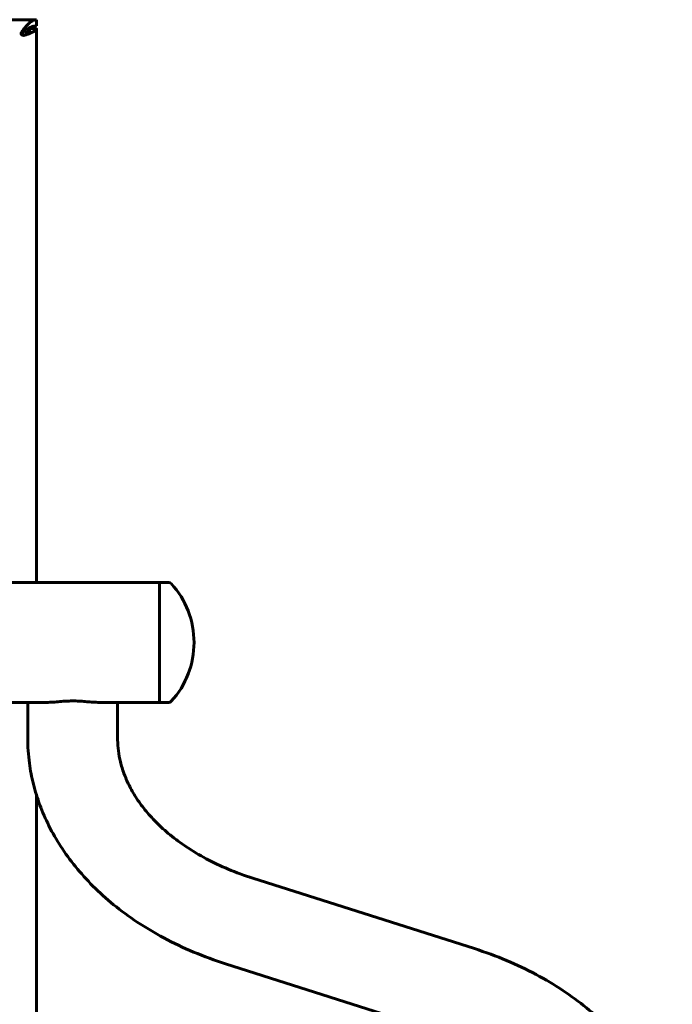
# Model space of a CAD drawing. Units: millimetres. Extents: x -2570 to 2504, y -2584 to 2622.
# Drawn here: x 86 to 501, y -66 to 559 of the extents above; entities that cross this region are included whole.
import ezdxf

# ---------------------------------------------------------------- set-up
doc = ezdxf.new("R2010")
doc.units = ezdxf.units.MM
doc.linetypes.add('K5LT_BASIC', pattern=[0])

msp = doc.modelspace()

# ---------------------------------------------------------------- linework, layer by layer
at = {"color": 150, "linetype": 'K5LT_BASIC', "lineweight": 60}
for p, q in [((-6.5, 559.18), (97, 559.18)), ((97, 559.18), (97, 555.18)), ((87.27, 550.43), (87.27, 550.43)), ((93, 553.68), (91.91, 553.68)), ((93, 553.68), (97, 553.68)), ((97, 553.68), (97, 201.94)), ((88.9, 549.24), (88.9, 549.24)), ((60, 201.94), (175, 201.94)), ((181.12, 201.94), (175, 201.94)), ((175, 190.98), (175, 201.94)), ((175, 201.94), (175, 192.34)), ((175, 192.34), (175, 125.94)), ((175, 125.94), (175, 190.98)), ((60, 125.94), (104.09, 125.94)), ((91.5, 103.11), (91.5, 125.94)), ((135.91, 125.94), (175, 125.94)), ((148.5, 103.11), (148.5, 125.94)), ((181.12, 125.94), (175, 125.94)), ((97, 67.21), (97, -200.32)), ((234.33, 14.31), (374.93, -30.38)), ((217.07, -40.02), (357.67, -84.7))]:
    msp.add_line(p, q, dxfattribs=at)
for centre, radius, start, end in [((88.3, 550.17), 0.929, 284.35947, 301.28291), ((181.12, 199.94), 2, 42.16163, 90), ((141.37, 163.94), 55.63, 0, 42.16163), ((141.37, 163.94), 55.63, 317.83837, 0), ((181.12, 127.94), 2, 270, 317.83837)]:
    msp.add_arc(centre, radius, start, end, dxfattribs=at)
for points in [[(87.48, 551.15), (87.73, 551.49), (88.22, 552.17), (88.95, 553.15), (89.68, 554.09), (90.41, 554.98), (91.14, 555.81), (91.88, 556.57), (92.61, 557.24), (93.34, 557.82), (94.07, 558.31), (94.8, 558.7), (95.54, 558.97), (96.27, 559.14), (96.76, 559.18), (97, 559.18)], [(97, 555.18), (96.76, 555.18), (96.27, 555.16), (95.54, 555.06), (94.8, 554.9), (94.07, 554.68), (93.34, 554.39), (92.61, 554.06), (91.88, 553.67), (91.14, 553.23), (90.41, 552.75), (89.68, 552.23), (88.95, 551.69), (88.22, 551.12), (87.73, 550.73), (87.48, 550.53)], [(88.78, 549.38), (88.98, 549.5), (89.37, 549.74), (89.94, 550.09), (90.47, 550.45), (90.97, 550.81), (91.42, 551.17), (91.83, 551.53), (92.18, 551.89), (92.47, 552.25), (92.71, 552.6), (92.88, 552.96), (92.98, 553.32), (93, 553.56), (93, 553.68)], [(97, 553.68), (97, 553.56), (96.96, 553.32), (96.78, 552.96), (96.49, 552.6), (96.09, 552.25), (95.58, 551.89), (94.97, 551.53), (94.27, 551.17), (93.49, 550.81), (92.63, 550.45), (91.71, 550.09), (90.73, 549.74), (90.06, 549.5), (89.71, 549.38)]]:
    msp.add_open_spline(points, degree=3, dxfattribs=at)
for points, knots in [([(87.27, 550.43), (87.27, 550.47), (87.27, 550.56), (87.29, 550.72), (87.34, 550.88), (87.4, 551.03), (87.46, 551.11), (87.48, 551.15)], [0, 0, 0, 0, 1.129959, 2.924833, 4.688717, 6.381911, 8, 8, 8, 8]), ([(87.5, 549.68), (87.46, 549.73), (87.4, 549.84), (87.33, 550.01), (87.29, 550.19), (87.27, 550.32), (87.27, 550.41), (87.27, 550.43)], [0, 0, 0, 0, 2.129951, 3.987411, 5.643188, 7.341849, 8, 8, 8, 8]), ([(87.48, 550.53), (87.45, 550.5), (87.38, 550.43), (87.32, 550.33), (87.29, 550.26), (87.28, 550.23)], [0, 0, 0, 0, 2.293095, 4.290627, 6, 6, 6, 6]), ([(88.9, 549.24), (88.8, 549.24), (88.61, 549.25), (88.34, 549.3), (88.08, 549.37), (87.85, 549.47), (87.66, 549.57), (87.55, 549.64), (87.5, 549.68)], [0, 0, 0, 0, 1.741576, 3.323923, 4.900058, 6.468912, 7.837407, 9, 9, 9, 9]), ([(89.71, 549.38), (89.61, 549.34), (89.42, 549.29), (89.15, 549.25), (88.98, 549.24), (88.9, 549.24)], [0, 0, 0, 0, 2.363073, 4.423497, 6, 6, 6, 6]), ([(104.09, 125.94), (104.22, 125.94), (105.04, 125.94), (106.57, 126), (108.69, 126.14), (110.82, 126.32), (112.91, 126.5), (114.93, 126.65), (116.81, 126.76), (118.58, 126.81), (120.33, 126.83), (122.1, 126.8), (124.01, 126.71), (125.98, 126.59), (127.97, 126.42), (129.94, 126.25), (131.93, 126.1), (133.96, 125.97), (135.26, 125.94), (135.91, 125.94)], [0, 0, 0, 0, 0.301311, 1.862776, 3.343684, 4.681842, 6.01819, 7.221078, 8.266518, 9.22669, 10.170778, 11.163925, 12.148301, 13.389921, 14.578613, 15.75537, 17.102536, 18.523994, 20, 20, 20, 20]), ([(217.07, -40.02), (210.09, -37.8), (203.28, -35.3), (190.22, -29.81), (183.97, -26.84), (172.07, -20.49), (166.42, -17.12), (155.77, -10.05), (150.75, -6.36), (141.37, 1.29), (136.99, 5.24), (128.9, 13.33), (125.17, 17.47), (118.35, 25.89), (115.25, 30.16), (109.66, 38.79), (107.17, 43.14), (102.77, 51.91), (100.85, 56.31), (98.4, 62.91), (97.67, 65.05), (96.3, 69.47), (95.66, 71.75), (94, 78.42), (93.15, 82.85), (91.85, 92.55), (91.5, 97.83), (91.5, 103.11)], [0, 0, 0, 0, 6.465314, 6.465314, 12.763055, 12.763055, 18.884841, 18.884841, 24.822546, 24.822546, 30.568685, 30.568685, 36.119818, 36.119818, 41.479481, 41.479481, 46.65973, 46.65973, 51.681037, 51.681037, 54.066869, 54.066869, 56.570975, 56.570975, 61.36223, 61.36223, 67, 67, 67, 67]), ([(234.33, 14.31), (228.95, 16.02), (223.73, 17.94), (213.84, 22.1), (209.16, 24.32), (200.39, 29.02), (196.28, 31.47), (188.67, 36.53), (185.15, 39.13), (178.7, 44.4), (175.76, 47.07), (170.43, 52.42), (168.03, 55.1), (163.74, 60.42), (161.84, 63.06), (158.49, 68.26), (157.04, 70.83), (154.52, 75.89), (153.45, 78.37), (151.65, 83.27), (150.92, 85.68), (149.76, 90.43), (149.32, 92.78), (148.72, 97.43), (148.55, 99.74), (148.5, 102.4), (148.5, 102.75), (148.5, 103.11)], [0, 0, 0, 0, 5.130429, 5.130429, 10.095753, 10.095753, 14.887633, 14.887633, 19.497729, 19.497729, 23.920234, 23.920234, 28.154562, 28.154562, 32.207326, 32.207326, 36.092855, 36.092855, 39.832713, 39.832713, 43.454128, 43.454128, 46.987899, 46.987899, 50.46674, 50.46674, 51, 51, 51, 51]), ([(374.93, -30.38), (381.91, -32.6), (388.72, -35.1), (401.78, -40.59), (408.03, -43.56), (419.93, -49.91), (425.58, -53.28), (436.23, -60.35), (441.25, -64.04), (450.63, -71.69), (455.01, -75.64), (463.1, -83.73), (466.83, -87.87), (473.65, -96.28), (476.75, -100.55), (482.34, -109.19), (484.83, -113.54), (489.23, -122.3), (491.15, -126.71), (494.43, -135.54), (495.8, -139.96), (498, -148.82), (498.85, -153.25), (500.15, -162.95), (500.5, -168.23), (500.5, -173.5)], [0, 0, 0, 0, 6.465314, 6.465314, 12.763055, 12.763055, 18.884841, 18.884841, 24.822546, 24.822546, 30.568685, 30.568685, 36.119818, 36.119818, 41.479481, 41.479481, 46.65973, 46.65973, 51.681037, 51.681037, 56.570975, 56.570975, 61.36223, 61.36223, 67, 67, 67, 67])]:
    msp.add_open_spline(points, degree=3, knots=knots, dxfattribs=at)

doc.saveas('drawing.dxf')
